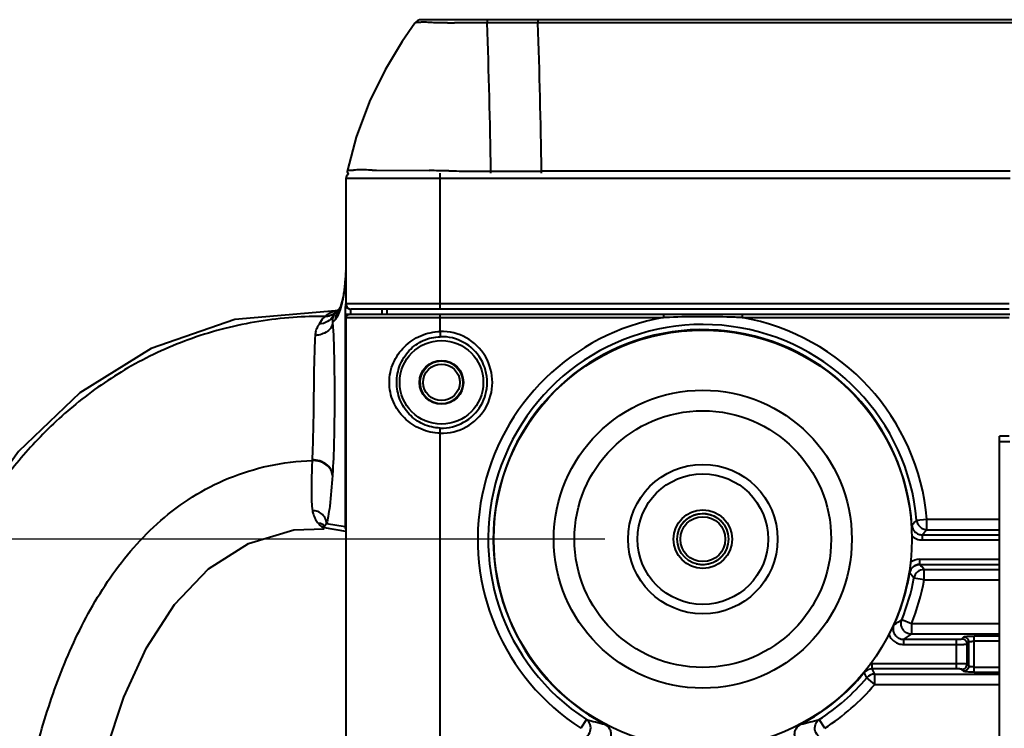
# Model space of a CAD drawing. Units: millimetres. Extents: x 9058 to 12801, y -2706 to 2587.
# Drawn here: x 9950 to 10044, y -86 to -18 of the extents above; entities that cross this region are included whole.
import ezdxf

# ---------------------------------------------------------------- set-up
doc = ezdxf.new("R2010")
doc.units = ezdxf.units.MM
doc.header["$LTSCALE"] = 81.675
doc.header["$PDSIZE"] = 0.01
doc.layers.get('0').update_dxf_attribs({"linetype": 'CONTINUOUS', "lineweight": 40})
doc.layers.get('Defpoints').update_dxf_attribs({"color": 27, "linetype": 'CONTINUOUS', "lineweight": 13})
doc.layers.add('dim', color=50, linetype='CONTINUOUS', lineweight=25)
doc.layers.add('ex', color=141, linetype='CONTINUOUS', lineweight=15)
doc.styles.add('ISO', font='ISOCP.SHX', dxfattribs={"bigfont": 'gbcbig.shx'})
doc.dimstyles.new('DIMSTYLE_1_4533', dxfattribs={"dimtxt": 37.5, "dimasz": 30, "dimexe": 9.375, "dimexo": 9.375, "dimgap": 11.25, "dimtad": 1, "dimdsep": 46, "dimtxsty": 'ISO', "dimblk": '_FILLED', "dimblk1": '_FILLED', "dimblk2": '_FILLED', "dimcen": 0.09, "dimadec": 1, "dimazin": 2, "dimtp": 0.01, "dimtm": 0.01, "dimtfac": 1, "dimtmove": 0, "dimatfit": 0, "dimldrblk": '_FILLED', "dimfxl": 0, "dimtolj": 1, "dimarcsym": 0})

# ---------------------------------------------------------------- blocks, each defined once
blk = doc.blocks.new('_FILLED')
at = {"color": 0, "linetype": 'ByBlock'}
blk.add_solid([(0, 0), (-1, 0.2), (-1, -0.2)], dxfattribs=at)
blk = doc.blocks.new('*D44')
at = {"layer": 'Defpoints', "color": 0}
for p in [(10015.245, -67.52), (9872.847, -239.52), (10015.245, -239.52)]:
    blk.add_point(p, dxfattribs=at)
at = {"layer": 'dim', "color": 0, "lineweight": -2}
for p, q in [((10005.87, -67.52), (9863.472, -67.52)), ((9872.847, -97.52), (9872.847, -209.52)), ((10005.87, -239.52), (9863.472, -239.52))]:
    blk.add_line(p, q, dxfattribs=at)
at = {"layer": 'dim', "color": 0, "lineweight": -2, "xscale": 30, "yscale": 30, "zscale": 30}
for p, rotation in [((9872.847, -67.52), 90), ((9872.847, -239.52), 270)]:
    blk.add_blockref('_FILLED', p, dxfattribs=dict(at, rotation=rotation))
at = {"layer": 'dim', "color": 0, "insert": (9811.597, -153.52), "char_height": 37.5, "attachment_point": 5, "rotation": 90, "style": 'ISO'}
blk.add_mtext('\\A1;6.8"\\P172mm', dxfattribs=at)

msp = doc.modelspace()

# ---------------------------------------------------------------- linework, layer by layer
for p, q in [((10272.15, -17.82), (9988.346, -17.82)), ((9987.698, -18.151), (9987.697, -18.152)), ((9987.701, -18.149), (9987.698, -18.151)), ((9994.653, -18.121), (9994.606, -18.121)), ((9983.623, -32.204), (9983.895, -32.206)), ((9983.895, -32.206), (9984.019, -32.208)), ((9984.019, -32.208), (9989.07, -32.259)), ((9990.12, -45.52), (9990.12, -32.52)), ((9994.969, -32.52), (9994.969, -32.319)), ((9994.969, -32.32), (9999.81, -32.321)), ((9999.81, -32.52), (9999.81, -32.32)), ((9981.109, -33.02), (9981.109, -41.85)), ((10044.642, -33.02), (9981.109, -33.02)), ((9981.08, -42.348), (9981.072, -42.441)), ((9981.087, -42.256), (9981.08, -42.348)), ((9981.109, -41.876), (9981.109, -41.849)), ((9981.109, -41.849), (9981.109, -42.009)), ((9981.109, -42.008), (9981.109, -45.02)), ((9980.987, -43.302), (9980.976, -43.402)), ((9980.998, -43.204), (9980.987, -43.302)), ((9981.008, -43.106), (9980.998, -43.204)), ((9981.018, -43.01), (9981.008, -43.106)), ((9981.028, -42.913), (9981.018, -43.01)), ((9981.037, -42.818), (9981.028, -42.913)), ((9981.046, -42.723), (9981.037, -42.818)), ((9981.055, -42.628), (9981.046, -42.723)), ((9981.064, -42.534), (9981.055, -42.628)), ((9981.072, -42.441), (9981.064, -42.534)), ((9980.864, -44.195), (9980.726, -44.827)), ((9980.96, -43.541), (9980.864, -44.195)), ((9980.96, -43.541), (9980.951, -43.725)), ((9980.726, -44.827), (9980.592, -45.253)), ((10044.545, -45.02), (9981.079, -45.02)), ((9980.336, -45.613), (9980.111, -45.836)), ((9980.505, -45.446), (9980.336, -45.613)), ((9980.552, -45.351), (9980.498, -45.459)), ((9980.592, -45.253), (9980.552, -45.351)), ((9981.026, -46.02), (9981.026, -66.346)), ((10044.603, -46.02), (9981.026, -46.02)), ((10044.545, -45.52), (9981.578, -45.52)), ((9984.557, -46.02), (9984.557, -45.52)), ((9985.057, -46.02), (9985.057, -45.52)), ((9990.12, -47.651), (9990.12, -46.02)), ((10011.484, -46.02), (10011.484, -46.32)), ((10019.006, -46.02), (10019.006, -46.32)), ((9979.834, -46.779), (9980.085, -46.531)), ((9981.102, -46.32), (9981.102, -260.72)), ((9981.102, -46.32), (10011.484, -46.32)), ((10019.006, -46.32), (10044.553, -46.32)), ((9990.12, -47.651), (9990.133, -48.148)), ((9990.12, -57.389), (9990.133, -56.892)), ((9990.12, -249.651), (9990.12, -57.389)), ((10043.631, -96.064), (10043.631, -57.683)), ((10044.545, -57.683), (10043.631, -57.683)), ((10044.625, -58.221), (10043.631, -58.221)), ((9977.875, -59.929), (9977.872, -59.987)), ((9979.818, -61.383), (9979.814, -61.445)), ((10035.702, -65.707), (10036.692, -65.619)), ((10036.692, -66.614), (10036.692, -65.619)), ((10036.692, -65.619), (10043.631, -65.619)), ((9976.114, -66.638), (9979.008, -66.518)), ((9979.005, -66.427), (9979.005, -66.428)), ((9981.102, -66.783), (9979.066, -66.443)), ((9981.026, -66.346), (9979.255, -66.051)), ((9981.102, -66.346), (9981.026, -66.346)), ((10035.247, -66.175), (10035.154, -66.182)), ((10036.692, -66.614), (10043.631, -66.614)), ((10036.24, -67.103), (10036.24, -67.601)), ((10036.24, -67.103), (10043.631, -67.103)), ((10036.24, -67.601), (10043.631, -67.601)), ((10036.009, -69.936), (10036.009, -69.439)), ((10036.009, -69.439), (10043.631, -69.439)), ((10036.009, -69.936), (10043.631, -69.936)), ((10036.42, -71.42), (10036.42, -70.426)), ((10036.42, -70.426), (10043.631, -70.426)), ((10035.027, -70.769), (10034.952, -70.757)), ((10036.42, -71.42), (10035.442, -71.24)), ((10036.42, -71.42), (10043.631, -71.42)), ((10035.195, -75.619), (10034.273, -75.245)), ((10033.546, -75.703), (10033.491, -75.678)), ((10035.195, -75.619), (10035.195, -76.614)), ((10043.631, -75.619), (10035.195, -75.619)), ((10034.454, -77.103), (10034.454, -77.601)), ((10034.454, -77.103), (10039.53, -77.103)), ((10043.631, -76.614), (10035.195, -76.614)), ((10039.53, -79.936), (10039.53, -77.103)), ((10040.027, -77.056), (10040.201, -76.882)), ((10041.196, -80.252), (10041.196, -76.788)), ((10043.631, -76.788), (10041.196, -76.788)), ((10034.454, -77.601), (10039.53, -77.601)), ((10040.524, -77.554), (10040.698, -77.379)), ((10040.524, -79.486), (10040.524, -77.554)), ((10040.698, -79.66), (10040.698, -77.379)), ((10043.631, -77.285), (10041.196, -77.285)), ((10031.459, -79.936), (10031.459, -79.439)), ((10039.53, -79.439), (10031.459, -79.439)), ((10039.53, -79.936), (10031.459, -79.936)), ((10040.201, -80.157), (10040.027, -79.983)), ((10040.698, -79.66), (10040.524, -79.486)), ((10041.196, -79.754), (10043.631, -79.754)), ((10030.693, -80.297), (10030.649, -80.26)), ((10031.688, -81.42), (10030.929, -80.778)), ((10031.688, -81.42), (10031.688, -80.426)), ((10031.688, -80.426), (10043.631, -80.426)), ((10041.196, -80.252), (10043.631, -80.252)), ((10031.688, -81.42), (10043.631, -81.42)), ((10004.122, -84.783), (10003.584, -85.619)), ((10005.852, -85.23), (10005.88, -85.178)), ((10024.638, -85.23), (10024.61, -85.178)), ((10026.907, -85.619), (10026.368, -84.783))]:
    msp.add_line(p, q)
for points in [[(9987.698, -18.151), (9986.485, -19.908), (9984.854, -22.603), (9983.356, -25.648), (9982.079, -29.067), (9981.244, -32.214)], [(9981.244, -32.214), (9981.236, -32.379), (9981.321, -32.603), (9981.33, -32.612)], [(9981.108, -41.878), (9981.107, -41.922), (9981.105, -41.975), (9981.103, -42.022), (9981.1, -42.069), (9981.097, -42.117), (9981.094, -42.164), (9981.091, -42.21), (9981.087, -42.256)], [(9980.976, -43.402), (9980.965, -43.501), (9980.96, -43.541)], [(9980.092, -45.676), (9970.467, -46.516), (9962.484, -49.277), (9955.658, -53.51), (9949.764, -59.134), (9944.746, -66.172), (9940.66, -74.568), (9937.538, -84.111), (9935.29, -94.728), (9933.817, -106.645), (9932.842, -120.115), (9932.18, -135.731), (9931.943, -153.52)], [(9952.772, -153.52), (9952.831, -144.596), (9953.02, -135.634), (9953.326, -127.345), (9953.735, -119.638), (9954.23, -112.437), (9954.839, -105.69), (9955.646, -99.353), (9956.727, -93.407), (9958.119, -87.828), (9959.864, -82.643), (9962.025, -77.93), (9964.694, -73.772), (9967.942, -70.357), (9971.773, -67.925), (9976.114, -66.638)]]:
    msp.add_lwpolyline(points)
for centre, radius in [((10015.245, -67.52), 20), ((9990.245, -52.52), 4), ((9990.245, -52.52), 2.1), ((9990.245, -52.52), 2.05), ((9990.245, -52.52), 1.75), ((10015.245, -67.52), 14.255), ((10015.245, -67.52), 12.278), ((10015.245, -67.52), 7.15), ((10015.245, -67.52), 6.25), ((10015.245, -67.52), 2.8), ((10015.245, -67.52), 2.45), ((10015.245, -67.52), 2.15)]:
    msp.add_circle(centre, radius)
for centre, radius, start, end in [((9988.346, -18.62), 0.8, 89.99996, 144.18183), ((9991.085, 95.636), 113.766, 269.85947, 270.21028), ((9371.404, -41.169), 623.628, 0.813093, 2.118086), ((9361.122, -40.657), 638.743, 0.74779, 2.021897), ((9981.609, -33.02), 0.5, 121.56691, 180), ((9982.444, -117.207), 85.007, 90.21002, 90.41553), ((9982.557, -142.749), 110.549, 90.03154, 90.22022), ((9982.562, -149.637), 117.437, 89.66282, 90.03196), ((9982.273, -210.927), 178.728, 89.56737, 89.68599), ((9982.79, -582.422), 550.199, 89.15125, 89.34595), ((9944.175, -39.42), 37.028, 353.32334, 354.2497), ((9940.666, -39.05), 40.556, 354.22581, 354.41121), ((9946.004, -39.564), 35.194, 354.3971, 355.33363), ((9972.212, -43.01), 8.751, 346.37717, 347.10976), ((9981.578, -45.02), 0.5, 179.94297, 269.97845), ((9981.609, -45.02), 0.5, 179.97293, 270.02234), ((9979.23, -44.825), 1.353, 267.34324, 282.30735), ((9980.64, -47.867), 2.243, 114.83129, 122.08373), ((9980.667, -47.926), 2.309, 106.53702, 114.82865), ((9980.683, -47.978), 2.362, 104.30152, 106.54045), ((9980.713, -46.446), 0.857, 135.0236, 142.61224), ((9981.681, -46.527), 1.596, 144.09837, 180.14386), ((9980.668, -47.932), 2.314, 99.10469, 104.23835), ((9980.682, -46.417), 0.815, 133.6447, 134.96686), ((9981.679, -46.526), 1.594, 134.84223, 144.07398), ((9999.285, -46.017), 18.259, 179.10925, 180.01007), ((9981.402, -46.32), 0.3, 90, 180), ((9980.767, -48.185), 2.568, 128.54459, 129.62241), ((10015.245, -67.52), 21.531, 100.05997, 237.20653), ((10015.245, -67.52), 20.537, 5.06372, 237.20653), ((10015.451, -145.53), 99.29, 91.95752, 92.28985), ((10015.245, -139.493), 93.249, 88.10676, 91.95769), ((10015.047, -145.315), 99.074, 87.70989, 88.10359), ((10015.245, -67.52), 21.531, 5.06372, 79.94003), ((9990.245, -52.52), 4.871, 268.52939, 91.47061), ((10015.245, -67.52), 20.047, 3.84489, 242.06051), ((9990.245, -52.52), 4.373, 268.52939, 91.47061), ((9993.831, -25.537), 58.024, 315.54315, 316.18754), ((9978.469, -66.712), 0.709, 72.72194, 90.87517), ((9990.449, -24.29), 62.688, 316.9242, 317.53361), ((10036.238, -66.108), 1.492, 226.98383, 270.04673), ((10036.007, -70.931), 1.492, 89.95527, 127.83836), ((10036.019, -70.943), 1.007, 90.59811, 170.07276), ((10036.43, -71.432), 1.007, 90.58397, 168.97912), ((9985.585, -112.75), 66.148, 39.77995, 40.33384), ((10015.245, -67.52), 20.047, 335.90857, 350.67087), ((10015.245, -67.52), 20.537, 337.90258, 349.56309), ((9989.585, -111.252), 60.859, 41.10602, 41.69656), ((10015.245, -67.52), 21.531, 337.90258, 349.56309), ((10008.005, -34.311), 48.638, 301.67728, 302.68938), ((10006.777, -34.412), 50.878, 302.95574, 303.95557), ((10031.456, -80.924), 0.988, 89.81786, 140.58727), ((10031.46, -80.933), 1.494, 90.03039, 98.88138), ((9940.481, -122.751), 100.549, 24.89383, 25.20168), ((10015.245, -67.52), 20.047, 297.93948, 320.40513), ((10015.245, -67.52), 20.537, 302.79349, 319.78942), ((9950.036, -120.079), 89.934, 25.91244, 26.25381), ((10031.693, -81.432), 1.006, 90.30089, 139.48854), ((10015.245, -67.52), 21.531, 302.79347, 319.78942), ((10015.941, -42.599), 43.808, 254.34843, 256.68547), ((10014.607, -42.821), 43.579, 283.30843, 285.65778)]:
    msp.add_arc(centre, radius, start, end)
for points, knots in [([(9994.653, -17.82), (9994.645, -17.82), (9994.635, -17.857), (9994.624, -17.907), (9994.614, -18.006), (9994.609, -18.078), (9994.606, -18.12)], [0, 0, 0, 0, 0.078356, 0.274948, 0.587217, 1, 1, 1, 1]), ([(9999.47, -17.82), (9999.468, -17.82), (9999.472, -17.83), (9999.468, -17.842), (9999.469, -17.868), (9999.468, -17.902), (9999.468, -17.945), (9999.468, -18.019), (9999.467, -18.079), (9999.467, -18.121)], [0, 0, 0, 0, 0.016819, 0.066714, 0.149102, 0.263046, 0.407103, 0.579705, 1, 1, 1, 1]), ([(9987.993, -18.093), (9987.928, -18.098), (9987.841, -18.108), (9987.745, -18.13), (9987.711, -18.141), (9987.701, -18.149)], [0, 0, 0, 0, 0.64952, 0.8715, 1, 1, 1, 1]), ([(9989.151, -18.092), (9988.919, -18.074), (9988.532, -18.059), (9988.146, -18.08), (9987.993, -18.093)], [0, 0, 0, 0, 0.601374, 1, 1, 1, 1]), ([(9990.806, -18.13), (9990.505, -18.129), (9989.953, -18.122), (9989.401, -18.111), (9989.151, -18.092)], [0, 0, 0, 0, 0.545906, 1, 1, 1, 1]), ([(9993.773, -18.12), (9993.385, -18.12), (9992.628, -18.121), (9991.871, -18.128), (9991.503, -18.13)], [0, 0, 0, 0, 0.513125, 1, 1, 1, 1]), ([(9999.467, -18.121), (9998.264, -18.121), (9996.659, -18.121), (9995.054, -18.121), (9994.653, -18.121)], [0, 0, 0, 0, 0.749715, 1, 1, 1, 1]), ([(10130.247, -18.155), (10108.45, -18.152), (10075.755, -18.141), (10032.162, -18.124), (10010.366, -18.123), (9999.467, -18.121)], [0, 0, 0, 0, 0.5, 0.75, 1, 1, 1, 1]), ([(9981.244, -32.214), (9981.244, -32.211), (9981.259, -32.214), (9981.279, -32.209), (9981.322, -32.21), (9981.381, -32.207), (9981.461, -32.206), (9981.562, -32.205), (9981.687, -32.203), (9981.778, -32.203), (9981.827, -32.202)], [0, 0, 0, 0, 0.013443, 0.053518, 0.122891, 0.224242, 0.3602, 0.533306, 0.745937, 1, 1, 1, 1]), ([(9990.94, -32.283), (9991.611, -32.293), (9992.955, -32.313), (9994.298, -32.318), (9994.969, -32.319)], [0, 0, 0, 0, 0.499998, 1, 1, 1, 1]), ([(9981.081, -42.427), (9981.083, -42.395), (9981.094, -42.256), (9981.103, -42.116), (9981.109, -42.008)], [0, 0, 0, 0, 0.226532, 1, 1, 1, 1]), ([(9980.841, -44.477), (9980.851, -44.423), (9980.894, -44.174), (9980.928, -43.923), (9980.951, -43.725)], [0, 0, 0, 0, 0.216551, 1, 1, 1, 1]), ([(9980.085, -46.531), (9980.146, -46.47), (9980.266, -46.31), (9980.51, -45.833), (9980.638, -45.398), (9980.717, -45.072)], [0, 0, 0, 0, 0.160479, 0.370776, 1, 1, 1, 1]), ([(9980.743, -44.963), (9980.751, -44.926), (9980.787, -44.764), (9980.819, -44.602), (9980.841, -44.477)], [0, 0, 0, 0, 0.230313, 1, 1, 1, 1]), ([(9981.079, -45.02), (9981.074, -45.02), (9981.067, -45.044), (9981.061, -45.076), (9981.053, -45.141), (9981.047, -45.224), (9981.041, -45.328), (9981.033, -45.5), (9981.03, -45.637), (9981.028, -45.733)], [0, 0, 0, 0, 0.021203, 0.075182, 0.162365, 0.280881, 0.427884, 0.599722, 1, 1, 1, 1]), ([(9979.907, -46.146), (9979.781, -46.379), (9979.367, -46.783), (9978.816, -46.93), (9978.535, -46.94)], [0, 0, 0, 0, 0.484554, 1, 1, 1, 1]), ([(9979.448, -45.966), (9979.424, -45.982), (9979.326, -46.046), (9979.234, -46.118), (9979.167, -46.176)], [0, 0, 0, 0, 0.244759, 1, 1, 1, 1]), ([(9980.107, -45.84), (9980.014, -45.933), (9979.867, -46.038), (9979.705, -46.108), (9979.663, -46.124)], [0, 0, 0, 0, 0.746964, 1, 1, 1, 1]), ([(9979.907, -46.146), (9979.901, -46.159), (9979.878, -46.218), (9979.861, -46.28), (9979.851, -46.327)], [0, 0, 0, 0, 0.235281, 1, 1, 1, 1]), ([(9980.032, -45.926), (9980.02, -45.941), (9979.971, -46.01), (9979.931, -46.086), (9979.907, -46.146)], [0, 0, 0, 0, 0.232887, 1, 1, 1, 1]), ([(9981.578, -45.52), (9981.573, -45.52), (9981.564, -45.535), (9981.557, -45.562), (9981.547, -45.609), (9981.537, -45.698), (9981.528, -45.838), (9981.526, -45.956), (9981.526, -46.02)], [0, 0, 0, 0, 0.027463, 0.086351, 0.178582, 0.301629, 0.621864, 1, 1, 1, 1]), ([(9979.13, -46.206), (9978.106, -46.207), (9975.977, -46.273), (9972.765, -46.646), (9969.531, -47.312), (9965.388, -48.564), (9960.584, -50.748), (9955.557, -54.17), (9951.375, -58.071), (9946.971, -63.421), (9942.928, -70.346), (9939.645, -78.662), (9937.436, -86.599), (9935.929, -94.142), (9934.931, -101.316), (9934.267, -108.145), (9933.614, -116.868), (9933.017, -127.625), (9932.628, -140.553), (9932.55, -149.189), (9932.55, -153.52)], [0, 0, 0, 0, 0.02357, 0.049014, 0.074388, 0.099535, 0.148587, 0.195251, 0.239012, 0.279874, 0.354506, 0.42256, 0.485339, 0.544056, 0.599623, 0.652103, 0.702082, 0.801097, 0.900232, 1, 1, 1, 1]), ([(9979.834, -46.779), (9979.827, -46.941), (9979.713, -47.28), (9979.324, -47.678), (9978.783, -47.945), (9978.367, -48.017), (9978.154, -48.026)], [0, 0, 0, 0, 0.213304, 0.451338, 0.717255, 1, 1, 1, 1]), ([(9978.535, -46.94), (9978.485, -47.016), (9978.369, -47.22), (9978.218, -47.579), (9978.164, -47.873), (9978.154, -48.026)], [0, 0, 0, 0, 0.234689, 0.605319, 1, 1, 1, 1]), ([(9979.13, -46.207), (9979.072, -46.253), (9978.837, -46.464), (9978.644, -46.724), (9978.535, -46.94)], [0, 0, 0, 0, 0.233483, 1, 1, 1, 1]), ([(9979.851, -46.327), (9979.844, -46.359), (9979.818, -46.509), (9979.819, -46.662), (9979.834, -46.779)], [0, 0, 0, 0, 0.220415, 1, 1, 1, 1]), ([(9979.834, -46.779), (9979.904, -47.877), (9979.985, -50.33), (9980.022, -54.122), (9979.975, -57.892), (9979.888, -60.308), (9979.818, -61.383)], [0, 0, 0, 0, 0.225841, 0.503805, 0.778753, 1, 1, 1, 1]), ([(9978.154, -48.026), (9978.105, -48.941), (9978.043, -50.949), (9978.015, -53.511), (9977.991, -55.683), (9977.96, -57.238), (9977.922, -58.644), (9977.893, -59.524), (9977.875, -59.929)], [0, 0, 0, 0, 0.230983, 0.506128, 0.645554, 0.778063, 0.897998, 1, 1, 1, 1]), ([(9985.257, -52.52), (9985.257, -51.887), (9985.52, -50.615), (9986.614, -49.023), (9988.216, -47.944), (9989.486, -47.667), (9990.12, -47.651)], [0, 0, 0, 0, 0.250843, 0.498929, 0.748189, 1, 1, 1, 1]), ([(9985.963, -52.52), (9985.963, -51.963), (9986.172, -50.845), (9987.077, -49.409), (9988.458, -48.417), (9989.575, -48.162), (9990.133, -48.148)], [0, 0, 0, 0, 0.251291, 0.499173, 0.748057, 1, 1, 1, 1]), ([(9990.12, -57.389), (9989.486, -57.373), (9988.216, -57.095), (9986.614, -56.016), (9985.52, -54.424), (9985.257, -53.152), (9985.257, -52.52)], [0, 0, 0, 0, 0.251819, 0.501113, 0.74918, 1, 1, 1, 1]), ([(9990.133, -56.892), (9989.575, -56.877), (9988.458, -56.623), (9987.077, -55.63), (9986.172, -54.194), (9985.963, -53.077), (9985.963, -52.52)], [0, 0, 0, 0, 0.251939, 0.500843, 0.748715, 1, 1, 1, 1]), ([(9946.306, -153.52), (9946.306, -149.319), (9946.38, -140.961), (9946.69, -130.535), (9947.093, -122.247), (9947.473, -116.047), (9947.933, -109.814), (9948.532, -103.502), (9949.396, -97.074), (9950.661, -90.525), (9952.438, -83.9), (9954.918, -77.326), (9958.377, -71.032), (9962.38, -66.381), (9966.389, -63.378), (9969.873, -61.575), (9973.748, -60.375), (9976.48, -60.042), (9977.872, -59.986)], [0, 0, 0, 0, 0.117363, 0.233544, 0.291404, 0.349187, 0.407112, 0.466021, 0.526319, 0.588255, 0.652252, 0.717782, 0.784112, 0.85203, 0.887251, 0.92355, 0.961073, 1, 1, 1, 1]), ([(9977.872, -59.987), (9977.846, -60.521), (9977.815, -61.49), (9977.787, -62.812), (9977.808, -63.884), (9977.866, -64.521), (9977.901, -64.804)], [0, 0, 0, 0, 0.332797, 0.602929, 0.822319, 1, 1, 1, 1]), ([(9979.814, -61.445), (9979.806, -61.252), (9979.678, -60.846), (9979.226, -60.371), (9978.597, -60.061), (9978.116, -59.988), (9977.872, -59.987)], [0, 0, 0, 0, 0.219351, 0.459735, 0.723421, 1, 1, 1, 1]), ([(9979.818, -61.383), (9979.81, -61.19), (9979.681, -60.785), (9979.229, -60.311), (9978.6, -60.002), (9978.119, -59.93), (9977.875, -59.929)], [0, 0, 0, 0, 0.218858, 0.459085, 0.722982, 1, 1, 1, 1]), ([(9979.814, -61.445), (9979.75, -62.424), (9979.646, -63.73), (9979.427, -65.263), (9979.316, -65.821), (9979.255, -66.051)], [0, 0, 0, 0, 0.633188, 0.845922, 1, 1, 1, 1]), ([(9979.255, -66.051), (9979.252, -65.885), (9979.175, -65.548), (9978.869, -65.128), (9978.421, -64.857), (9978.073, -64.799), (9977.901, -64.804)], [0, 0, 0, 0, 0.244921, 0.493966, 0.74658, 1, 1, 1, 1]), ([(9977.901, -64.804), (9977.922, -64.93), (9977.988, -65.221), (9978.176, -65.629), (9978.358, -65.893), (9978.458, -66.003)], [0, 0, 0, 0, 0.2856, 0.667586, 1, 1, 1, 1]), ([(10035.702, -65.707), (10035.714, -65.828), (10035.783, -66.068), (10036.009, -66.366), (10036.325, -66.565), (10036.571, -66.613), (10036.692, -66.614)], [0, 0, 0, 0, 0.249699, 0.5, 0.750301, 1, 1, 1, 1]), ([(9978.458, -66.003), (9978.505, -66.061), (9978.601, -66.166), (9978.751, -66.292), (9978.869, -66.369), (9978.949, -66.408), (9978.983, -66.423), (9978.998, -66.425)], [0, 0, 0, 0, 0.326701, 0.611991, 0.844214, 0.933154, 1, 1, 1, 1]), ([(9979.048, -66.439), (9979.037, -66.436), (9979.015, -66.432), (9979.005, -66.429), (9978.991, -66.426), (9978.998, -66.425), (9979.001, -66.427), (9979.005, -66.428)], [0, 0, 0, 0, 0.496718, 0.774563, 0.819312, 0.831446, 1, 1, 1, 1]), ([(9979.005, -66.426), (9979.005, -66.426), (9979.004, -66.426), (9979.004, -66.427), (9979.005, -66.427)], [0, 0, 0, 0, 0.398877, 1, 1, 1, 1]), ([(9979.038, -66.292), (9979.023, -66.318), (9979.003, -66.362), (9979.009, -66.41), (9979.005, -66.426)], [0, 0, 0, 0, 0.65093, 1, 1, 1, 1]), ([(9979.005, -66.428), (9979.005, -66.428), (9979.005, -66.428), (9979.005, -66.428), (9979.005, -66.428)], [0, 0, 0, 0, 0.48344, 1, 1, 1, 1]), ([(9979.255, -66.051), (9979.231, -66.074), (9979.154, -66.149), (9979.079, -66.229), (9979.038, -66.292)], [0, 0, 0, 0, 0.305645, 1, 1, 1, 1]), ([(10035.247, -66.175), (10035.255, -66.299), (10035.317, -66.547), (10035.541, -66.855), (10035.864, -67.058), (10036.115, -67.104), (10036.24, -67.103)], [0, 0, 0, 0, 0.24994, 0.500001, 0.750064, 1, 1, 1, 1]), ([(10035.027, -70.769), (10035.046, -70.655), (10035.123, -70.429), (10035.35, -70.154), (10035.658, -69.976), (10035.892, -69.936), (10036.009, -69.936)], [0, 0, 0, 0, 0.24998, 0.500057, 0.750086, 1, 1, 1, 1]), ([(10035.195, -76.614), (10035.036, -76.611), (10034.713, -76.526), (10034.348, -76.19), (10034.174, -75.725), (10034.216, -75.393), (10034.273, -75.245)], [0, 0, 0, 0, 0.249217, 0.5, 0.750783, 1, 1, 1, 1]), ([(10033.546, -75.703), (10033.478, -75.852), (10033.412, -76.191), (10033.573, -76.68), (10033.954, -77.026), (10034.29, -77.105), (10034.454, -77.103)], [0, 0, 0, 0, 0.24986, 0.499962, 0.750072, 1, 1, 1, 1]), ([(10033.029, -76.564), (10033.076, -76.714), (10033.219, -76.999), (10033.556, -77.337), (10033.982, -77.552), (10034.298, -77.601), (10034.454, -77.601)], [0, 0, 0, 0, 0.249982, 0.499962, 0.749957, 1, 1, 1, 1]), ([(10039.53, -77.103), (10039.589, -77.103), (10039.701, -77.101), (10039.85, -77.092), (10039.951, -77.081), (10040.004, -77.068), (10040.022, -77.061), (10040.027, -77.056)], [0, 0, 0, 0, 0.357428, 0.667552, 0.890201, 0.959885, 1, 1, 1, 1]), ([(10040.201, -76.882), (10040.21, -76.873), (10040.246, -76.859), (10040.313, -76.842), (10040.41, -76.827), (10040.587, -76.808), (10040.852, -76.792), (10041.076, -76.788), (10041.196, -76.788)], [0, 0, 0, 0, 0.040088, 0.109714, 0.208064, 0.332401, 0.642571, 1, 1, 1, 1]), ([(10040.698, -77.379), (10040.697, -77.253), (10040.589, -76.991), (10040.328, -76.884), (10040.201, -76.882)], [0, 0, 0, 0, 0.5, 1, 1, 1, 1]), ([(10039.53, -77.601), (10039.649, -77.601), (10039.872, -77.598), (10040.137, -77.591), (10040.314, -77.581), (10040.411, -77.574), (10040.478, -77.565), (10040.513, -77.559), (10040.524, -77.554)], [0, 0, 0, 0, 0.359376, 0.671181, 0.795985, 0.89429, 0.962942, 1, 1, 1, 1]), ([(10040.698, -77.379), (10040.708, -77.361), (10040.767, -77.333), (10040.872, -77.308), (10041.023, -77.289), (10041.135, -77.285), (10041.196, -77.285)], [0, 0, 0, 0, 0.121789, 0.343595, 0.648573, 1, 1, 1, 1]), ([(10040.524, -79.486), (10040.513, -79.48), (10040.478, -79.475), (10040.411, -79.466), (10040.314, -79.459), (10040.137, -79.449), (10039.872, -79.441), (10039.649, -79.439), (10039.53, -79.439)], [0, 0, 0, 0, 0.036955, 0.105402, 0.203512, 0.328178, 0.640062, 1, 1, 1, 1]), ([(10040.027, -79.983), (10040.022, -79.979), (10040.004, -79.972), (10039.951, -79.959), (10039.85, -79.947), (10039.701, -79.938), (10039.59, -79.936), (10039.53, -79.936)], [0, 0, 0, 0, 0.040013, 0.109488, 0.331813, 0.642014, 1, 1, 1, 1]), ([(10040.698, -79.66), (10040.697, -79.787), (10040.589, -80.048), (10040.328, -80.156), (10040.201, -80.157)], [0, 0, 0, 0, 0.5, 1, 1, 1, 1]), ([(10041.196, -79.754), (10041.135, -79.754), (10041.023, -79.75), (10040.871, -79.732), (10040.767, -79.706), (10040.708, -79.679), (10040.698, -79.66)], [0, 0, 0, 0, 0.351844, 0.65685, 0.8784, 1, 1, 1, 1]), ([(10041.196, -80.252), (10041.076, -80.252), (10040.852, -80.247), (10040.587, -80.232), (10040.41, -80.212), (10040.313, -80.197), (10040.246, -80.181), (10040.21, -80.167), (10040.201, -80.157)], [0, 0, 0, 0, 0.357897, 0.668104, 0.792318, 0.890513, 0.95999, 1, 1, 1, 1]), ([(10003.584, -86.614), (10003.783, -86.606), (10004.191, -86.446), (10004.542, -85.901), (10004.542, -85.254), (10004.286, -84.897), (10004.122, -84.783)], [0, 0, 0, 0, 0.245534, 0.5, 0.754466, 1, 1, 1, 1]), ([(10005.387, -87.103), (10005.616, -87.107), (10005.978, -87.02), (10006.331, -86.707), (10006.491, -86.384), (10006.502, -86.023), (10006.336, -85.58), (10006.057, -85.334), (10005.852, -85.23)], [0, 0, 0, 0, 0.247943, 0.373747, 0.4999, 0.626056, 0.751907, 1, 1, 1, 1]), ([(10024.638, -85.23), (10024.433, -85.334), (10024.154, -85.58), (10023.989, -86.022), (10024, -86.383), (10024.159, -86.707), (10024.513, -87.02), (10024.874, -87.107), (10025.104, -87.103)], [0, 0, 0, 0, 0.248012, 0.373819, 0.49995, 0.626118, 0.751961, 1, 1, 1, 1]), ([(10026.907, -86.614), (10026.708, -86.606), (10026.299, -86.446), (10025.949, -85.901), (10025.949, -85.254), (10026.205, -84.897), (10026.368, -84.783)], [0, 0, 0, 0, 0.245534, 0.5, 0.754466, 1, 1, 1, 1])]:
    msp.add_open_spline(points, degree=3, knots=knots)
for points in [[(9994.606, -18.12), (9994.329, -18.12), (9994.051, -18.12), (9993.773, -18.12)], [(10044.658, -32.305), (10029.709, -32.307), (10014.76, -32.31), (9999.81, -32.31)], [(9979.663, -46.124), (9979.495, -46.187), (9979.309, -46.215), (9979.13, -46.207)], [(9979.844, -46.027), (9979.742, -46.081), (9979.631, -46.122), (9979.518, -46.147)], [(9980.12, -45.827), (9980.038, -45.906), (9979.944, -45.974), (9979.844, -46.027)], [(9981.144, -46.171), (9981.17, -46.126), (9981.209, -46.086), (9981.254, -46.06)], [(9981.254, -46.06), (9981.278, -46.046), (9981.304, -46.036), (9981.33, -46.029)], [(9981.33, -46.029), (9981.354, -46.023), (9981.379, -46.02), (9981.404, -46.02)], [(9981.104, -46.32), (9981.105, -46.268), (9981.119, -46.216), (9981.144, -46.171)], [(9979.038, -66.292), (9978.952, -66.173), (9978.82, -66.078), (9978.679, -66.035)], [(9981.026, -66.346), (9981.026, -66.437), (9981.053, -66.53), (9981.1, -66.607)], [(10040.027, -77.056), (10040.153, -77.058), (10040.415, -77.165), (10040.523, -77.427), (10040.524, -77.554)], [(10040.027, -79.983), (10040.153, -79.982), (10040.415, -79.874), (10040.523, -79.613), (10040.524, -79.486)]]:
    msp.add_open_spline(points, degree=3)
at = {"layer": 'ex'}
for centre, radius in [((9990.245, -52.52), 2), ((10015.245, -67.52), 2.5)]:
    msp.add_arc(centre, radius, 255, 195, dxfattribs=at)

# ---------------------------------------------------------------- dimensions: what is measured, and where the dimension line sits
at = {"layer": 'dim'}
dim = msp.add_linear_dim(base=(9872.847, -239.52), p1=(10015.245, -67.52), p2=(10015.245, -239.52), angle=90, text='6.8"\\P<>mm', dimstyle='DIMSTYLE_1_4533', override={"dimdec": 0, "dimtxsty": 'ISO', "dimblk": '_FILLED', "dimblk1": '_FILLED', "dimblk2": '_FILLED'}, dxfattribs=at)
dim.commit()
dim.dimension.update_dxf_attribs({"geometry": '*D44', "text_midpoint": (9872.847, -153.52), "dimtype": 160})

doc.saveas('drawing.dxf')
